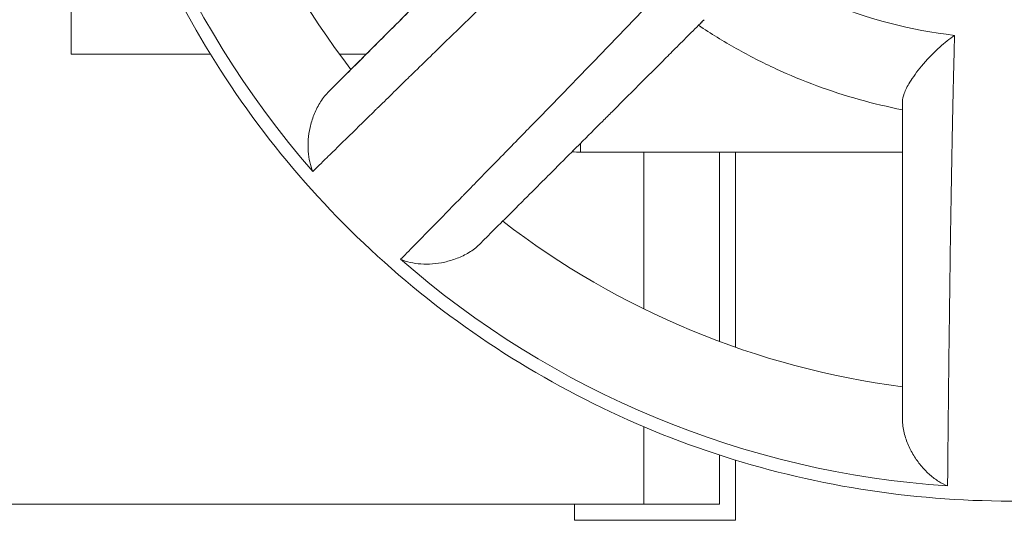
# Model space of a CAD drawing. Units: inches. Extents: x 0 to 249, y -1 to 301.
# Drawn here: x 74 to 75, y 36 to 37 of the extents above; entities that cross this region are included whole.
import ezdxf

# ---------------------------------------------------------------- set-up
doc = ezdxf.new("R2010")
doc.units = ezdxf.units.IN
doc.header["$MEASUREMENT"] = 0

# ---------------------------------------------------------------- blocks, each defined once
blk = doc.blocks.new('8_INCH_E_ALARM_FRONT')
at = {"color": 0, "linetype": 'Continuous', "lineweight": 0, "extrusion": (2.18596e-16, 1, -2.22045e-16)}
for p, q in [((15.342, 2.12608), (15.342, 2.35698)), ((15.342, 2.12608), (15.47183, 2.12608)), ((15.59228, 2.12608), (15.61695, 2.12608)), ((15.60286, 2.112), (15.60286, 2.11199)), ((15.817, 2.0349), (15.817, 2.04327)), ((16.117, 2.0349), (15.817, 2.0349)), ((15.87601, 2.0349), (15.87601, 1.88877)), ((15.94631, 2.0349), (15.94631, 1.85853)), ((15.96131, 2.0349), (15.96131, 1.85312)), ((15.87601, 1.77889), (15.87601, 1.70679)), ((15.94631, 1.75264), (15.94631, 1.70679)), ((15.96131, 1.74791), (15.96131, 1.69179)), ((14.73145, 1.70679), (15.87601, 1.70679)), ((15.81131, 1.70679), (15.81131, 1.69179)), ((15.87601, 1.70679), (15.94631, 1.70679)), ((15.81131, 1.69179), (15.96131, 1.69179))]:
    blk.add_line(p, q, dxfattribs=at)
at = {"color": 0, "linetype": 'Continuous', "lineweight": 0, "extrusion": (1.22527e-60, -2.22045e-16, -1)}
blk.add_arc((-15.817, 2.1349), 0.1, 270, 274.6184, dxfattribs=at)
at = {"color": 0, "linetype": 'Continuous', "lineweight": 0, "extrusion": (3.65067e-22, -2.22046e-16, -1)}
blk.add_ellipse((16.217, 2.58471), major_axis=(-0.86286, 0), ratio=1, start_param=-0.718275, end_param=-0.067124, dxfattribs=at)
at = {"color": 0, "linetype": 'Continuous', "lineweight": 0}
for centre, major_axis, ratio, start_param, end_param in [((16.217, 2.58472), (-0.775, 0), 1, 0.129422, 0.656012), ((16.217, 2.5847), (0.44393, 0), 1, -2.240145, -1.686846), ((15.5708, 2.07994), (-0.03206, -0.03206), 0.000071, 1.903117, 3.141545), ((16.217, 2.58472), (0.775, 0), 1, -2.226781, -1.700189)]:
    blk.add_ellipse(centre, major_axis=major_axis, ratio=ratio, start_param=start_param, end_param=end_param, dxfattribs=at)
at = {"color": 0, "linetype": 'Continuous', "lineweight": 0, "extrusion": (3.90571e-23, -2.22052e-16, -1)}
blk.add_ellipse((16.217, 2.58471), major_axis=(-0.775, 0), ratio=1, start_param=-0.656005, end_param=-0.129404, dxfattribs=at)
at = {"color": 0, "linetype": 'Continuous', "lineweight": 0, "extrusion": (-9.26017e-24, -2.22044e-16, -1)}
blk.add_ellipse((16.217, 2.58471), major_axis=(-0.775, 0), ratio=1, start_param=-1.441403, end_param=-0.914799, dxfattribs=at)
at = {"color": 0, "linetype": 'Continuous', "lineweight": 0, "extrusion": (-6.3128e-22, -2.22052e-16, -1)}
blk.add_ellipse((16.217, 2.58471), major_axis=(-0.86286, 0), ratio=1, start_param=-1.503673, end_param=-0.852522, dxfattribs=at)
at = {"color": 0, "linetype": 'Continuous', "lineweight": 0}
for points, knots in [([(17.092, 2.58472), (17.092, 2.49138), (17.07694, 2.39806), (17.01822, 2.22087), (16.97457, 2.13703), (16.8631, 1.98731), (16.79529, 1.92145), (16.64237, 1.81439), (16.55729, 1.77321), (16.37846, 1.71969), (16.28474, 1.70736), (16.09816, 1.71281), (16.00532, 1.73059), (15.82992, 1.79446), (15.74739, 1.84054), (15.60098, 1.95634), (15.53713, 2.02604), (15.43459, 2.18202), (15.39591, 2.26827), (15.35204, 2.43213), (15.342, 2.50842), (15.342, 2.58472)], [6.283185, 6.283185, 6.283185, 6.283185, 6.603185, 6.603185, 6.923185, 6.923185, 7.243185, 7.243185, 7.563185, 7.563185, 7.883185, 7.883185, 8.203185, 8.203185, 8.523185, 8.523185, 8.843185, 8.843185, 9.163185, 9.163185, 9.424778, 9.424778, 9.424778, 9.424778]), ([(15.86886, 2.30925), (15.86326, 2.30394), (15.85688, 2.29787), (15.84956, 2.29091), (15.84948, 2.29082), (15.84939, 2.29074), (15.84931, 2.29066), (15.84189, 2.28359), (15.8335, 2.27558), (15.82427, 2.26675), (15.81505, 2.25792), (15.805, 2.24827), (15.79432, 2.23799), (15.78363, 2.22771), (15.77232, 2.2168), (15.76072, 2.20557), (15.74911, 2.19435), (15.73721, 2.18282), (15.72534, 2.17129), (15.72517, 2.17112), (15.72499, 2.17096), (15.72482, 2.17079), (15.71313, 2.15943), (15.70146, 2.14809), (15.69014, 2.13705), (15.6899, 2.13682), (15.68965, 2.13658), (15.68941, 2.13635), (15.67817, 2.1254), (15.66727, 2.11476), (15.65692, 2.10465), (15.65663, 2.10436), (15.65634, 2.10408), (15.65605, 2.10379), (15.6458, 2.09378), (15.6361, 2.0843), (15.62709, 2.07547), (15.62677, 2.07517), (15.62646, 2.07486), (15.62614, 2.07455), (15.61724, 2.06583), (15.60902, 2.05778), (15.60161, 2.05052), (15.6013, 2.05021), (15.60099, 2.04991), (15.60068, 2.04961), (15.5934, 2.04247), (15.58693, 2.03612), (15.58141, 2.0307), (15.58114, 2.03044), (15.58087, 2.03018), (15.5806, 2.02991), (15.57522, 2.02463), (15.57077, 2.02026), (15.56732, 2.01687)], [0.0000013, 0.0000013, 0.0000013, 0.0000013, 0.0898694, 0.0898694, 0.0898694, 0.0909091, 0.0909091, 0.0909091, 0.1818182, 0.1818182, 0.1818182, 0.2727273, 0.2727273, 0.2727273, 0.3636364, 0.3636364, 0.3636364, 0.4545455, 0.4545455, 0.4545455, 0.4558646, 0.4558646, 0.4558646, 0.5454545, 0.5454545, 0.5454545, 0.5473654, 0.5473654, 0.5473654, 0.6363636, 0.6363636, 0.6363636, 0.638869, 0.638869, 0.638869, 0.7272727, 0.7272727, 0.7272727, 0.7303709, 0.7303709, 0.7303709, 0.8181818, 0.8181818, 0.8181818, 0.8218673, 0.8218673, 0.8218673, 0.9090909, 0.9090909, 0.9090909, 0.9133682, 0.9133682, 0.9133682, 1, 1, 1, 1]), ([(15.79065, 2.29977), (15.78615, 2.29526), (15.78154, 2.29066), (15.77683, 2.28595), (15.77259, 2.28171), (15.76827, 2.27738), (15.76385, 2.27296), (15.76011, 2.26923), (15.75631, 2.26542), (15.75245, 2.26157), (15.74668, 2.2558), (15.74079, 2.24991), (15.73485, 2.24397), (15.73159, 2.24071), (15.72832, 2.23744), (15.72504, 2.23415), (15.71833, 2.22744), (15.71158, 2.22069), (15.70485, 2.21396), (15.70193, 2.21105), (15.69902, 2.20814), (15.69612, 2.20524), (15.68903, 2.19815), (15.682, 2.19111), (15.67508, 2.18419), (15.67248, 2.18159), (15.66989, 2.17901), (15.66732, 2.17644), (15.66028, 2.16939), (15.65339, 2.1625), (15.64674, 2.15585), (15.64451, 2.15363), (15.64232, 2.15144), (15.64015, 2.14927), (15.63347, 2.14259), (15.62707, 2.13619), (15.62099, 2.13011), (15.61922, 2.12834), (15.61749, 2.12661), (15.61578, 2.1249), (15.6097, 2.11882), (15.60401, 2.11313), (15.59882, 2.10794), (15.59752, 2.10664), (15.59625, 2.10537), (15.595, 2.10413), (15.58992, 2.09904), (15.58535, 2.09447), (15.58127, 2.09039)], [0, 0, 0, 0, 0.065784, 0.065784, 0.065784, 0.125, 0.125, 0.125, 0.175046, 0.175046, 0.175046, 0.25, 0.25, 0.25, 0.291081, 0.291081, 0.291081, 0.375, 0.375, 0.375, 0.41132, 0.41132, 0.41132, 0.5, 0.5, 0.5, 0.533362, 0.533362, 0.533362, 0.625, 0.625, 0.625, 0.655626, 0.655626, 0.655626, 0.75, 0.75, 0.75, 0.77742, 0.77742, 0.77742, 0.875, 0.875, 0.875, 0.899517, 0.899517, 0.899517, 1, 1, 1, 1]), ([(15.60286, 2.112), (15.60286, 2.112), (15.60353, 2.11267), (15.60641, 2.11555), (15.60863, 2.11776), (15.61382, 2.12295), (15.61728, 2.12641), (15.62552, 2.13464), (15.63029, 2.13942), (15.63992, 2.14905), (15.64568, 2.1548), (15.65806, 2.16718), (15.66469, 2.17381), (15.67734, 2.18647), (15.68454, 2.19366), (15.69925, 2.20837), (15.70675, 2.21587), (15.72052, 2.22964), (15.72805, 2.23717), (15.7428, 2.25192), (15.75002, 2.25914), (15.76275, 2.27188), (15.76944, 2.27857), (15.7791, 2.28823), (15.78238, 2.29151), (15.78546, 2.29458)], [0, 0, 0, 0, 0.0726557, 0.0726557, 0.1453115, 0.1453115, 0.2182806, 0.2182806, 0.2912498, 0.2912498, 0.3646962, 0.3646962, 0.4381426, 0.4381426, 0.5121926, 0.5121926, 0.5862425, 0.5862425, 0.66053, 0.66053, 0.7348174, 0.7348174, 0.8088445, 0.8088445, 0.8491929, 0.8491929, 0.8491929, 0.8491929]), ([(15.64917, 1.93503), (15.65255, 1.93847), (15.65692, 1.94292), (15.66221, 1.9483), (15.66247, 1.94857), (15.66274, 1.94884), (15.663, 1.94911), (15.66842, 1.95463), (15.67476, 1.9611), (15.68191, 1.96838), (15.68221, 1.96869), (15.68251, 1.969), (15.68282, 1.96931), (15.69008, 1.97671), (15.69813, 1.98493), (15.70685, 1.99383), (15.70716, 1.99415), (15.70747, 1.99446), (15.70778, 1.99478), (15.7166, 2.00379), (15.72609, 2.01349), (15.7361, 2.02374), (15.73638, 2.02403), (15.73667, 2.02432), (15.73695, 2.02461), (15.74706, 2.03496), (15.7577, 2.04586), (15.76865, 2.0571), (15.76889, 2.05734), (15.76913, 2.05759), (15.76936, 2.05783), (15.7804, 2.06915), (15.79174, 2.08081), (15.8031, 2.09251), (15.80327, 2.09268), (15.80343, 2.09286), (15.8036, 2.09303), (15.81503, 2.1048), (15.82647, 2.11661), (15.83761, 2.12812), (15.8377, 2.12822), (15.83779, 2.12831), (15.83788, 2.12841), (15.84911, 2.14001), (15.86002, 2.15132), (15.8703, 2.16201), (15.88058, 2.17269), (15.89023, 2.18274), (15.89906, 2.19197), (15.90789, 2.20119), (15.9159, 2.20958), (15.92297, 2.217), (15.92305, 2.21709), (15.92313, 2.21717), (15.92321, 2.21726), (15.93018, 2.22457), (15.93624, 2.23095), (15.94155, 2.23656)], [0, 0, 0, 0, 0.0866158, 0.0866158, 0.0866158, 0.0909091, 0.0909091, 0.0909091, 0.1781183, 0.1781183, 0.1781183, 0.1818182, 0.1818182, 0.1818182, 0.2696163, 0.2696163, 0.2696163, 0.2727273, 0.2727273, 0.2727273, 0.3611198, 0.3611198, 0.3611198, 0.3636364, 0.3636364, 0.3636364, 0.452625, 0.452625, 0.452625, 0.4545455, 0.4545455, 0.4545455, 0.5441274, 0.5441274, 0.5441274, 0.5454545, 0.5454545, 0.5454545, 0.6356287, 0.6356287, 0.6356287, 0.6363636, 0.6363636, 0.6363636, 0.7272727, 0.7272727, 0.7272727, 0.8181818, 0.8181818, 0.8181818, 0.9090909, 0.9090909, 0.9090909, 0.910129, 0.910129, 0.910129, 0.9999985, 0.9999985, 0.9999985, 0.9999985]), ([(15.72269, 1.94897), (15.72677, 1.95305), (15.73134, 1.95762), (15.73642, 1.9627), (15.73766, 1.96394), (15.73894, 1.96522), (15.74024, 1.96652), (15.74543, 1.97171), (15.75112, 1.9774), (15.7572, 1.98347), (15.75891, 1.98518), (15.76064, 1.98692), (15.76241, 1.98869), (15.76849, 1.99476), (15.77489, 2.00117), (15.78157, 2.00785), (15.78374, 2.01001), (15.78594, 2.01221), (15.78816, 2.01443), (15.79481, 2.02108), (15.8017, 2.02797), (15.80874, 2.03502), (15.81131, 2.03758), (15.8139, 2.04017), (15.8165, 2.04277), (15.82342, 2.04969), (15.83045, 2.05673), (15.83754, 2.06381), (15.84044, 2.06671), (15.84335, 2.06963), (15.84627, 2.07254), (15.853, 2.07927), (15.85975, 2.08602), (15.86646, 2.09273), (15.86974, 2.09601), (15.87302, 2.09929), (15.87627, 2.10255), (15.88221, 2.10849), (15.8881, 2.11437), (15.89387, 2.12015), (15.89773, 2.124), (15.90153, 2.1278), (15.90527, 2.13154), (15.90969, 2.13596), (15.91401, 2.14029), (15.91825, 2.14453), (15.92296, 2.14924), (15.92757, 2.15384), (15.93207, 2.15835)], [0, 0, 0, 0, 0.100464, 0.100464, 0.100464, 0.125, 0.125, 0.125, 0.222563, 0.222563, 0.222563, 0.25, 0.25, 0.25, 0.344359, 0.344359, 0.344359, 0.375, 0.375, 0.375, 0.466625, 0.466625, 0.466625, 0.5, 0.5, 0.5, 0.588669, 0.588669, 0.588669, 0.625, 0.625, 0.625, 0.708911, 0.708911, 0.708911, 0.75, 0.75, 0.75, 0.824947, 0.824947, 0.824947, 0.875, 0.875, 0.875, 0.934212, 0.934212, 0.934212, 1, 1, 1, 1]), ([(15.93207, 2.15835), (15.93099, 2.15727), (15.93003, 2.1563), (15.9278, 2.15408), (15.92688, 2.15316), (15.92688, 2.15316)], [0.62294218, 0.62294218, 0.62294218, 0.62294218, 0.64288854, 0.64288854, 0.6849278, 0.6849278, 0.6849278, 0.6849278]), ([(16.117, 2.07441), (16.10345, 2.07706), (16.09, 2.08026), (16.0634, 2.08771), (16.05026, 2.09197), (16.02434, 2.10151), (16.01157, 2.1068), (15.98649, 2.11838), (15.97418, 2.12467), (15.95011, 2.1382), (15.93834, 2.14545), (15.92688, 2.15316)], [1.7643095, 1.7643095, 1.7643095, 1.7643095, 1.8439839, 1.8439839, 1.9236582, 1.9236582, 2.0033326, 2.0033326, 2.0830069, 2.0830069, 2.1626772, 2.1626772, 2.1626772, 2.1626772]), ([(16.117, 2.08175), (16.117, 2.08401), (16.11756, 2.08662), (16.11983, 2.09281), (16.12165, 2.09637), (16.12682, 2.10482), (16.13054, 2.10993), (16.13966, 2.12084), (16.14486, 2.12626), (16.15466, 2.13536), (16.15928, 2.13918), (16.16441, 2.14291), (16.165, 2.14334), (16.1656, 2.14375)], [0.000001, 0.000001, 0.000001, 0.000001, 0.0312862, 0.0312862, 0.0668206, 0.0668206, 0.113121, 0.113121, 0.1641648, 0.1641648, 0.2085227, 0.2085227, 0.2143806, 0.2143806, 0.2143806, 0.2143806]), ([(16.1656, 2.14375), (16.16539, 2.13603), (16.16517, 2.12724), (16.16492, 2.11714), (16.16492, 2.11702), (16.16492, 2.1169), (16.16491, 2.11678), (16.16466, 2.10654), (16.1644, 2.09494), (16.16412, 2.08218), (16.16384, 2.06941), (16.16356, 2.05548), (16.16327, 2.04065), (16.16299, 2.02583), (16.16271, 2.01012), (16.16243, 1.99397), (16.16216, 1.97783), (16.1619, 1.96126), (16.16166, 1.94472), (16.16166, 1.94448), (16.16165, 1.94424), (16.16165, 1.944), (16.16141, 1.92769), (16.16119, 1.91143), (16.16098, 1.89561), (16.16098, 1.89528), (16.16097, 1.89494), (16.16097, 1.8946), (16.16076, 1.87891), (16.16058, 1.86368), (16.16041, 1.84921), (16.1604, 1.8488), (16.1604, 1.8484), (16.16039, 1.84799), (16.16023, 1.83366), (16.16008, 1.8201), (16.15994, 1.80749), (16.15994, 1.80705), (16.15993, 1.80661), (16.15993, 1.80617), (16.1598, 1.79371), (16.15968, 1.7822), (16.15958, 1.77183), (16.15957, 1.7714), (16.15957, 1.77096), (16.15956, 1.77053), (16.15946, 1.76033), (16.15938, 1.75127), (16.15931, 1.74354), (16.1593, 1.74316), (16.1593, 1.74278), (16.15929, 1.74241), (16.15922, 1.73486), (16.15917, 1.72862), (16.15913, 1.72379)], [0.0000013, 0.0000013, 0.0000013, 0.0000013, 0.0898694, 0.0898694, 0.0898694, 0.0909091, 0.0909091, 0.0909091, 0.1818182, 0.1818182, 0.1818182, 0.2727273, 0.2727273, 0.2727273, 0.3636364, 0.3636364, 0.3636364, 0.4545455, 0.4545455, 0.4545455, 0.4558646, 0.4558646, 0.4558646, 0.5454545, 0.5454545, 0.5454545, 0.5473654, 0.5473654, 0.5473654, 0.6363636, 0.6363636, 0.6363636, 0.638869, 0.638869, 0.638869, 0.7272727, 0.7272727, 0.7272727, 0.7303709, 0.7303709, 0.7303709, 0.8181818, 0.8181818, 0.8181818, 0.8218673, 0.8218673, 0.8218673, 0.9090909, 0.9090909, 0.9090909, 0.9133682, 0.9133682, 0.9133682, 1, 1, 1, 1]), ([(16.117, 2.08175), (16.117, 2.07538), (16.117, 2.06887), (16.117, 2.06221), (16.117, 2.05621), (16.117, 2.05009), (16.117, 2.04384), (16.117, 2.03855), (16.117, 2.03318), (16.117, 2.02773), (16.117, 2.01956), (16.117, 2.01124), (16.117, 2.00283), (16.117, 1.99823), (16.117, 1.9936), (16.117, 1.98895), (16.117, 1.97947), (16.117, 1.96992), (16.117, 1.9604), (16.117, 1.95628), (16.117, 1.95216), (16.117, 1.94806), (16.117, 1.93804), (16.117, 1.92809), (16.117, 1.9183), (16.117, 1.91462), (16.117, 1.91096), (16.117, 1.90734), (16.117, 1.89737), (16.117, 1.88763), (16.117, 1.87822), (16.117, 1.87508), (16.117, 1.87197), (16.117, 1.86891), (16.117, 1.85947), (16.117, 1.85041), (16.117, 1.84181), (16.117, 1.83932), (16.117, 1.83686), (16.117, 1.83444), (16.117, 1.82585), (16.117, 1.8178), (16.117, 1.81046), (16.117, 1.80862), (16.117, 1.80682), (16.117, 1.80507), (16.117, 1.79788), (16.117, 1.79141), (16.117, 1.78564)], [0, 0, 0, 0, 0.065783, 0.065783, 0.065783, 0.125, 0.125, 0.125, 0.175045, 0.175045, 0.175045, 0.25, 0.25, 0.25, 0.29108, 0.29108, 0.29108, 0.375, 0.375, 0.375, 0.411319, 0.411319, 0.411319, 0.5, 0.5, 0.5, 0.533361, 0.533361, 0.533361, 0.625, 0.625, 0.625, 0.655625, 0.655625, 0.655625, 0.75, 0.75, 0.75, 0.77742, 0.77742, 0.77742, 0.875, 0.875, 0.875, 0.899517, 0.899517, 0.899517, 1, 1, 1, 1])]:
    blk.add_open_spline(points, degree=3, knots=knots, dxfattribs=at)
for points in [[(15.58127, 2.09039), (15.57835, 2.08748), (15.57329, 2.08071), (15.56793, 2.06947), (15.56449, 2.05793), (15.56278, 2.04653), (15.56271, 2.03564), (15.5642, 2.02555), (15.56613, 2.01962), (15.56732, 2.01687)], [(15.72269, 1.94897), (15.71978, 1.94606), (15.71301, 1.941), (15.70177, 1.93564), (15.69022, 1.93219), (15.67883, 1.93049), (15.66793, 1.93041), (15.65784, 1.9319), (15.65192, 1.93384), (15.64917, 1.93503)], [(16.117, 1.78564), (16.117, 1.78152), (16.11821, 1.77316), (16.12237, 1.76142), (16.12809, 1.75082), (16.13494, 1.74156), (16.1426, 1.7338), (16.15078, 1.72772), (16.15634, 1.7249), (16.15913, 1.72379)]]:
    blk.add_open_spline(points, degree=3, dxfattribs=at)

msp = doc.modelspace()

# ---------------------------------------------------------------- block references
msp.add_blockref('8_INCH_E_ALARM_FRONT', (58.29716, 34.72455))

doc.saveas('drawing.dxf')
